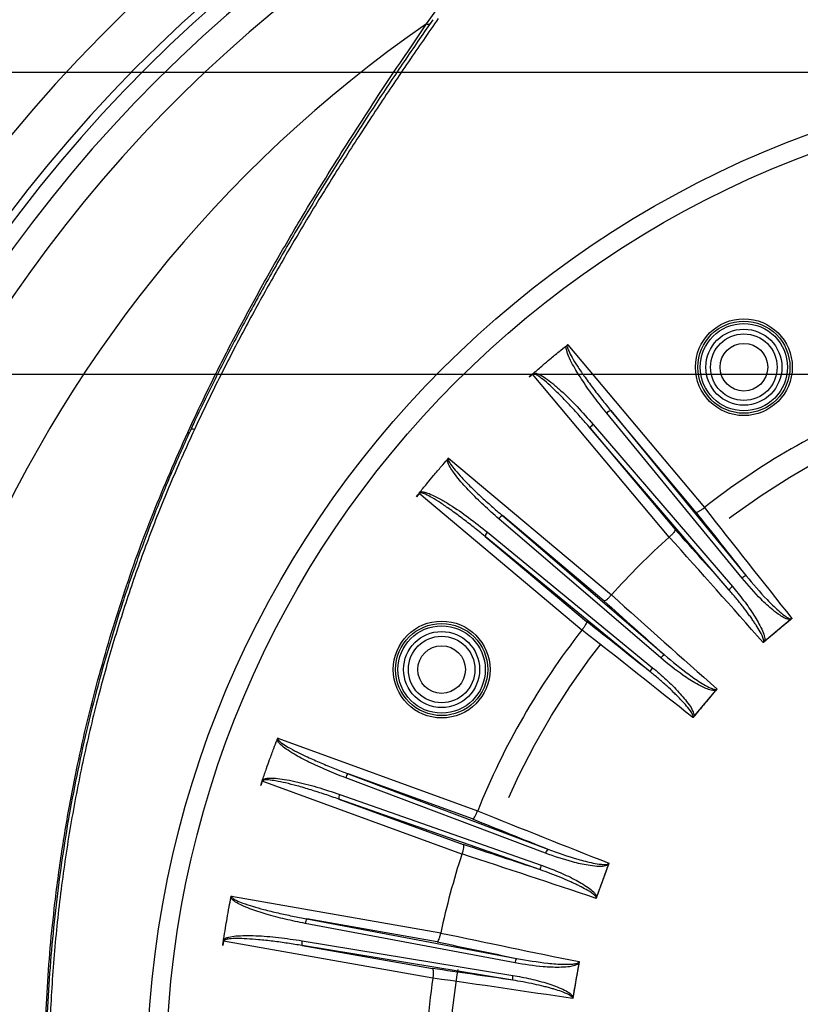
# Model space of a CAD drawing. Units: millimetres. Extents: x 0 to 297, y 0 to 210.
# Drawn here: x 221 to 232, y 116 to 130 of the extents above; entities that cross this region are included whole.
import ezdxf

# ---------------------------------------------------------------- set-up
doc = ezdxf.new("R2010")
doc.units = ezdxf.units.MM
doc.linetypes.add('CENTERX2', pattern=[20.32, 12.7, -2.54, 2.54, -2.54])
doc.layers.add('BORDER', color=7, linetype='Continuous')
doc.styles.add('SLDTEXTSTYLE2', font='TXT', dxfattribs={"width": 0.75})
doc.dimstyles.new('SLDDIMSTYLE1', dxfattribs={"dimtxt": 3.5, "dimasz": 3.302, "dimexe": 0, "dimexo": 0.0625, "dimgap": 0.875, "dimtad": 1, "dimlfac": 15, "dimrnd": 1e-09, "dimzin": 12, "dimdsep": 46, "dimtxsty": 'SLDTEXTSTYLE2', "dimsah": 1, "dimcen": 0.09, "dimadec": 0, "dimazin": 3, "dimtfac": 1, "dimtmove": 0, "dimatfit": 0, "dimfxl": 1, "dimfrac": 2, "dimtolj": 1, "dimtzin": 12, "dimarcsym": 0})

# ---------------------------------------------------------------- blocks, each defined once
blk = doc.blocks.new('_D_5')
at = {"layer": 'BORDER', "transparency": 16777216}
for p, q in [((215.234, 124.925), (215.234, 131.275)), ((236.236, 124.925), (214.234, 124.925)), ((215.234, 104.925), (215.234, 124.925)), ((236.236, 104.925), (214.234, 104.925)), ((215.234, 104.925), (215.234, 98.575))]:
    blk.add_line(p, q, dxfattribs=at)
for points in [[(215.234, 124.925), (215.954, 128.227), (214.514, 128.227)], [(215.234, 104.925), (214.514, 101.623), (215.954, 101.623)]]:
    blk.add_solid(points, dxfattribs=at)
at = {"layer": 'BORDER', "transparency": 16777216, "insert": (210.722, 109.559), "char_height": 3.5, "attachment_point": 1, "rotation": 90, "style": 'SLDTEXTSTYLE2'}
blk.add_mtext('300,00', dxfattribs=at)
blk = doc.blocks.new('_D_9')
at = {"layer": 'BORDER', "transparency": 16777216}
for p, q in [((236.236, 129.191), (205.236, 129.191)), ((206.236, 129.191), (206.236, 100.658)), ((236.236, 100.658), (205.236, 100.658))]:
    blk.add_line(p, q, dxfattribs=at)
for points in [[(206.236, 129.191), (205.516, 125.889), (206.956, 125.889)], [(206.236, 100.658), (206.956, 103.96), (205.516, 103.96)]]:
    blk.add_solid(points, dxfattribs=at)
at = {"layer": 'BORDER', "transparency": 16777216, "insert": (201.724, 109.559), "char_height": 3.5, "attachment_point": 1, "rotation": 90, "style": 'SLDTEXTSTYLE2'}
blk.add_mtext('428,00', dxfattribs=at)

msp = doc.modelspace()

# ---------------------------------------------------------------- linework, layer by layer
at = {"color": 7, "linetype": 'Continuous', "lineweight": 25}
for p, q in [((226.91855, 129.8754), (227.08731, 130.11287)), ((228.89471, 125.33212), (228.91165, 125.34567)), ((228.91483, 125.34612), (230.84564, 123.04507)), ((228.41792, 124.92917), (228.37092, 124.88973)), ((228.41792, 124.92917), (228.41764, 124.9295)), ((230.34873, 122.62811), (228.41792, 124.92917)), ((228.41892, 124.93222), (228.4352, 124.94655)), ((231.37652, 122.0467), (229.46456, 124.38059)), ((229.52263, 124.41485), (231.43459, 122.08096)), ((230.72442, 122.98261), (229.52263, 124.41485)), ((229.27332, 124.22012), (231.23975, 121.93193)), ((231.19592, 121.8807), (229.2295, 124.16889)), ((229.2295, 124.16889), (230.43129, 122.73665)), ((227.21421, 123.72555), (227.22853, 123.74184)), ((227.23159, 123.74283), (229.53264, 121.81202)), ((226.81463, 123.24592), (226.77519, 123.19892)), ((226.81463, 123.24592), (226.81429, 123.24621)), ((229.11568, 121.31511), (226.81463, 123.24592)), ((226.81508, 123.2491), (226.82863, 123.26604)), ((230.22882, 120.921), (227.94063, 122.88743)), ((227.99187, 122.93125), (230.28006, 120.96483)), ((229.4241, 121.72946), (227.99187, 122.93125)), ((227.78016, 122.69619), (230.11405, 120.78423)), ((230.07979, 120.72616), (227.7459, 122.63812)), ((227.7459, 122.63812), (229.17814, 121.43633)), ((232.05875, 121.45881), (231.87949, 121.3084)), ((232.07803, 121.47442), (232.05875, 121.45881)), ((231.87949, 121.3084), (231.70024, 121.15799)), ((231.70024, 121.15799), (231.68152, 121.14171)), ((231.00276, 120.46052), (230.85235, 120.28126)), ((231.01904, 120.47923), (231.00276, 120.46052)), ((230.85235, 120.28126), (230.70194, 120.10201)), ((230.70194, 120.10201), (230.68633, 120.08273)), ((224.80853, 119.76712), (224.81642, 119.78732)), ((224.81895, 119.78931), (227.64161, 118.76194)), ((224.59709, 119.17975), (224.57611, 119.1221)), ((224.59643, 119.1829), (224.60337, 119.20345)), ((224.59709, 119.17975), (224.59668, 119.1799)), ((227.41975, 118.15239), (224.59709, 119.17975)), ((228.60055, 118.16277), (225.7778, 119.228)), ((225.81096, 119.2867), (228.63371, 118.22147)), ((227.56786, 118.64724), (225.81096, 119.2867)), ((228.52715, 117.92871), (225.68008, 118.92712)), ((225.68008, 118.92712), (227.43698, 118.28766)), ((225.69242, 118.99341), (228.53948, 117.99499)), ((229.48532, 117.99475), (229.40528, 117.77487)), ((229.49421, 118.01791), (229.48532, 117.99475)), ((229.40528, 117.77487), (229.32525, 117.55498)), ((224.15645, 117.53554), (224.16072, 117.5568)), ((224.16286, 117.55919), (227.12104, 117.03759)), ((229.32525, 117.55498), (229.31718, 117.53152)), ((225.22708, 117.23648), (228.19192, 116.67761)), ((227.06832, 116.91182), (225.22708, 117.23648)), ((228.16946, 116.61403), (225.20462, 117.17291)), ((224.05022, 116.92038), (224.03957, 116.85996)), ((224.04902, 116.92336), (224.05229, 116.9448)), ((224.05022, 116.92038), (224.04979, 116.92045)), ((227.0084, 116.39877), (224.05022, 116.92038)), ((228.13782, 116.37078), (225.16063, 116.85964)), ((225.16063, 116.85964), (227.00188, 116.53498)), ((225.16127, 116.92706), (228.13845, 116.4382)), ((229.06996, 116.60221), (229.02932, 116.37177)), ((229.0747, 116.62656), (229.06996, 116.60221)), ((229.02932, 116.37177), (228.98869, 116.14132)), ((228.98869, 116.14132), (228.98482, 116.11682))]:
    msp.add_line(p, q, dxfattribs=at)
at = {"color": 8, "linetype": 'Continuous', "lineweight": 25, "flags": 128}
for points in [[(223.54498, 124.10787), (223.56065, 124.10508), (223.57227, 124.1039)], [(223.63901, 124.14829), (223.62328, 124.15103), (223.61002, 124.15223), (223.59947, 124.15187), (223.59179, 124.14995), (223.58713, 124.1465), (223.58629, 124.14507)]]:
    msp.add_lwpolyline(points, dxfattribs=at)
at = {"color": 7, "linetype": 'Continuous', "lineweight": 25}
for centre, radius in [((237.23606, 114.9247), 14.26667), ((237.23606, 114.9247), 14), ((231.40272, 125.02833), 0.68396), ((231.40272, 125.02833), 0.65062), ((231.40272, 125.02833), 0.61667), ((231.40272, 125.02833), 0.53703), ((231.40272, 125.02833), 0.47), ((231.40272, 125.02833), 0.33668), ((227.13243, 120.75803), 0.68396), ((227.13243, 120.75803), 0.65062), ((227.13243, 120.75803), 0.61667), ((227.13243, 120.75803), 0.53703), ((227.13243, 120.75803), 0.47), ((227.13243, 120.75803), 0.33668)]:
    msp.add_circle(centre, radius, dxfattribs=at)
for centre, radius, start, end in [((237.23606, 114.9247), 21, 102.263362, 78.041974), ((237.23606, 114.9247), 20.33333, 102.263362, 78.041974), ((237.23606, 114.9247), 20.22624, 103.514361, 75.940989), ((237.23606, 114.9247), 20, 103.514361, 76.485639), ((237.23606, 114.9247), 18.1652, 124.609605, 256.418299), ((237.23606, 114.9247), 13.33763, 131.381696, 131.657068), ((237.23606, 114.9247), 10.33333, 111.798655, 128.201345), ((229.55544, 124.29291), 0.12628, 105.060126, 136.025657), ((229.34389, 124.1154), 0.12628, 123.974343, 154.939874), ((237.23606, 114.9247), 13.33763, 141.381696, 141.657068), ((438.57794, 285.9643), 264.13276, 218.1006324, 218.3496019), ((442.31164, 288.83918), 268.7118, 218.0972474, 218.5229079), ((228.04535, 122.81686), 0.12628, 115.060126, 146.025657), ((227.86784, 122.60531), 0.12628, 133.974343, 164.939874), ((33.83228, -53.65764), 264.13276, 41.6503981, 41.8993676), ((237.23606, 114.9247), 10.33333, 131.798655, 138.201345), ((30.35273, -56.8354), 268.7118, 41.4770921, 41.9027526), ((231.4674, 121.95902), 0.12628, 105.060126, 136.025657), ((231.31032, 121.82721), 0.12628, 123.974343, 154.939874), ((405.81839, 318.32848), 264.13276, 228.1006324, 228.3496019), ((408.99615, 321.80803), 268.7118, 228.0972474, 228.5229079), ((66.19645, -86.41719), 264.13276, 51.6503981, 51.8993676), ((276.48333, 68.15162), 69.39125, 129.7815447, 130.0000023), ((237.23606, 114.9247), 10.33333, 141.798655, 158.201345), ((63.32158, -90.15089), 268.7118, 51.4770921, 51.9027526), ((276.48332, 68.15162), 69.39125, 129.9999977, 130.2184553), ((230.33354, 120.85044), 0.12628, 115.060126, 146.025657), ((230.20173, 120.69335), 0.12628, 133.974343, 164.939874), ((284.00913, 75.67743), 69.39125, 139.7815447, 140.0000023), ((284.00913, 75.67743), 69.39125, 139.9999977, 140.2184553), ((237.23606, 114.9247), 13.33763, 161.381696, 161.657068), ((225.90034, 119.1975), 0.12628, 135.060126, 166.025657), ((225.80589, 118.938), 0.12628, 153.974343, 184.939874), ((327.87948, 368.07685), 268.7118, 248.0972474, 248.5229079), ((326.08344, 363.72028), 264.13276, 248.1006324, 248.3496019), ((145.37439, -132.77378), 264.13276, 71.6503981, 71.8993676), ((228.72309, 118.13227), 0.12628, 135.060126, 166.025657), ((237.23606, 114.9247), 10.33333, 161.798655, 168.201345), ((143.94989, -137.26557), 268.7118, 71.4770921, 71.9027526), ((228.65296, 117.93958), 0.12628, 153.974343, 184.939874), ((294.61173, 94.04166), 69.39125, 159.7815447, 160.0000023), ((294.61173, 94.04166), 69.39125, 159.9999977, 160.2184553), ((225.33059, 117.16416), 0.12628, 145.060126, 176.025657), ((282.543, 379.97096), 268.7118, 258.0972474, 258.5229079), ((237.23606, 114.9247), 13.33763, 171.381696, 171.657068), ((225.28264, 116.8922), 0.12628, 163.974343, 194.939874), ((281.53075, 375.3687), 264.13276, 258.1006324, 258.3496019), ((228.29544, 116.60528), 0.12628, 145.060126, 176.025657), ((297.36636, 104.32211), 69.39125, 169.7815447, 170.0000023), ((237.23606, 114.9247), 10.33333, 171.798655, 180), ((189.78236, -144.96229), 264.13276, 81.6503981, 81.8993676), ((189.15949, -149.63321), 268.7118, 81.4770921, 81.9027526), ((228.25983, 116.40334), 0.12628, 163.974343, 194.939874), ((297.36636, 104.3221), 69.39125, 169.9999977, 170.2184553)]:
    msp.add_arc(centre, radius, start, end, dxfattribs=at)
at = {"color": 8, "linetype": 'Continuous', "lineweight": 25}
for centre, radius, start, end in [((237.23606, 114.9247), 19.60576, 112.038861, 67.958613), ((226.94759, 129.99902), 0.12698, 256.78259, 278.117139)]:
    msp.add_arc(centre, radius, start, end, dxfattribs=at)
at = {"color": 7, "linetype": 'Continuous', "lineweight": 25}
for points, knots in [([(227.00759, 129.93579), (226.94534, 129.84615), (226.75269, 129.56868), (226.43026, 129.09194), (226.04276, 128.50625), (225.66075, 127.91049), (225.28729, 127.30752), (224.92501, 126.69906), (224.57635, 126.0868), (224.24273, 125.47252), (223.92748, 124.85623), (223.70942, 124.41421), (223.60125, 124.17495), (223.58741, 124.14433)], [0, 0, 0, 0, 0.05077834, 0.15717097, 0.26379546, 0.37014072, 0.47583897, 0.58056567, 0.68405631, 0.78611479, 0.88661395, 0.98549036, 1, 1, 1, 1]), ([(227.08483, 129.95236), (226.9446, 129.7501), (226.66397, 129.34531), (226.24559, 128.72302), (225.83118, 128.08803), (225.42316, 127.4391), (225.03143, 126.78885), (224.6579, 126.13877), (224.30357, 125.48857), (223.96137, 124.82633), (223.74646, 124.3743), (223.63901, 124.14829)], [0, 0, 0, 0, 0.11349867, 0.22715062, 0.34080173, 0.45488386, 0.568965, 0.67650145, 0.78403703, 0.89201899, 1, 1, 1, 1]), ([(223.54498, 124.10787), (223.64996, 124.33139), (223.85991, 124.77844), (224.20015, 125.44575), (224.55905, 126.1127), (224.87395, 126.66665), (225.257, 127.31723), (225.71282, 128.05768), (226.31179, 128.98257), (226.71633, 129.57784), (226.91855, 129.8754)], [0, 0, 0, 0, 0.10767627, 0.21535342, 0.32846856, 0.44158469, 0.4981262, 0.66538334, 0.8327298, 1, 1, 1, 1]), ([(228.66279, 125.14192), (228.7058, 125.17777), (228.78259, 125.2418), (228.86045, 125.30452), (228.89471, 125.33212)], [0, 0, 0, 0, 0.55999906, 1, 1, 1, 1]), ([(229.46456, 124.38059), (229.40482, 124.45526), (229.28684, 124.60273), (229.13061, 124.82253), (229.01499, 125.00565), (228.94311, 125.14311), (228.90948, 125.22377), (228.89581, 125.27664), (228.89121, 125.30689), (228.89366, 125.32449), (228.89471, 125.33212)], [0, 0, 0, 0, 0.25566444, 0.50486988, 0.72073374, 0.83385784, 0.9193631, 0.95305537, 0.97962635, 1, 1, 1, 1]), ([(228.91483, 125.34612), (228.91346, 125.34465), (228.91053, 125.3415), (228.90748, 125.33142), (228.90918, 125.30174), (228.93227, 125.24425), (228.98018, 125.15326), (229.05319, 125.03681), (229.15062, 124.8947), (229.2653, 124.73872), (229.392, 124.57487), (229.4792, 124.46805), (229.52263, 124.41485)], [0, 0, 0, 0, 0.00526173, 0.01125543, 0.02720365, 0.08314818, 0.17390041, 0.30166994, 0.44847313, 0.63280449, 0.81711481, 1, 1, 1, 1]), ([(228.91165, 125.34567), (228.91214, 125.34574), (228.91288, 125.34583), (228.91381, 125.34606), (228.91442, 125.34631), (228.91488, 125.34682), (228.91529, 125.34771), (228.91556, 125.34844), (228.91573, 125.34893)], [0, 0, 0, 0, 0.25727022, 0.3829363, 0.49548373, 0.59546265, 0.73011263, 1, 1, 1, 1]), ([(228.91573, 125.34893), (228.91554, 125.34842), (228.91521, 125.34749), (228.91495, 125.34654), (228.91483, 125.34612)], [0, 0, 0, 0, 0.5600393, 1, 1, 1, 1]), ([(228.4352, 124.94655), (228.47739, 124.98336), (228.55273, 125.0491), (228.62916, 125.11356), (228.66279, 125.14192)], [0, 0, 0, 0, 0.56000083, 1, 1, 1, 1]), ([(228.37092, 124.88973), (228.37964, 124.89716), (228.3952, 124.91042), (228.41078, 124.92367), (228.41764, 124.9295)], [0, 0, 0, 0, 0.559999865, 1, 1, 1, 1]), ([(228.41764, 124.9295), (228.41793, 124.92998), (228.41846, 124.93084), (228.41878, 124.9318), (228.41892, 124.93222)], [0, 0, 0, 0, 0.557111689, 1, 1, 1, 1]), ([(229.2295, 124.16889), (229.18465, 124.2209), (229.0946, 124.32532), (228.95524, 124.47855), (228.82154, 124.61857), (228.69851, 124.7392), (228.5965, 124.83132), (228.51522, 124.8943), (228.46261, 124.92702), (228.43368, 124.93386), (228.42322, 124.9326), (228.41961, 124.93026), (228.41792, 124.92917)], [0, 0, 0, 0, 0.18288518, 0.36719549, 0.55152467, 0.69833003, 0.82609812, 0.91685178, 0.97279631, 0.98874444, 0.99473817, 1, 1, 1, 1]), ([(228.4352, 124.94655), (228.4462, 124.9457), (228.4728, 124.94365), (228.52957, 124.91835), (228.60814, 124.86995), (228.70981, 124.79153), (228.86057, 124.65988), (229.05329, 124.46917), (229.19868, 124.3046), (229.27332, 124.22012)], [0, 0, 0, 0, 0.02912731, 0.07042229, 0.16347231, 0.27592016, 0.41282402, 0.69856811, 1, 1, 1, 1]), ([(221.52047, 114.9247), (221.5276, 115.3478), (221.5419, 116.19579), (221.64337, 117.30337), (221.77107, 118.2465), (221.88367, 118.89568), (222.04293, 119.68684), (222.26626, 120.61674), (222.62381, 121.80257), (223.04401, 122.97198), (223.37779, 123.72878), (223.54498, 124.10787)], [0, 0, 0, 0, 0.1330476, 0.26665352, 0.34972842, 0.43293588, 0.47447103, 0.60463658, 0.73529101, 0.86740731, 1, 1, 1, 1]), ([(223.58682, 124.14479), (223.49746, 123.94774), (223.3173, 123.55048), (223.06835, 122.94216), (222.83501, 122.3245), (222.62081, 121.70155), (222.42566, 121.07475), (222.24993, 120.44518), (222.0938, 119.81397), (221.95739, 119.18212), (221.8405, 118.54899), (221.74257, 117.91345), (221.66349, 117.27447), (221.60309, 116.63258), (221.56248, 115.98882), (221.54091, 115.41924), (221.54102, 115.06444), (221.54106, 114.9247)], [0, 0, 0, 0, 0.06898812, 0.13908752, 0.20894152, 0.27848576, 0.34766098, 0.41641375, 0.48469712, 0.55247106, 0.61973081, 0.68694557, 0.75425556, 0.82159304, 0.88893407, 0.95625796, 1, 1, 1, 1]), ([(223.63901, 124.14829), (223.52989, 123.9076), (223.31152, 123.42595), (223.01574, 122.68658), (222.74357, 121.93429), (222.49836, 121.16896), (222.27131, 120.35994), (222.06811, 119.50825), (221.89392, 118.61444), (221.75598, 117.70678), (221.65702, 116.78693), (221.59435, 115.85687), (221.58655, 115.23536), (221.58265, 114.9247)], [0, 0, 0, 0, 0.08420287, 0.16849764, 0.25279186, 0.33760406, 0.42241577, 0.51771791, 0.6130692, 0.70836936, 0.8055616, 0.90280853, 1, 1, 1, 1]), ([(227.01884, 123.49796), (227.05496, 123.54074), (227.11947, 123.61713), (227.18526, 123.69242), (227.21421, 123.72555)], [0, 0, 0, 0, 0.55999906, 1, 1, 1, 1]), ([(227.94063, 122.88743), (227.86883, 122.95059), (227.72704, 123.07533), (227.53501, 123.26466), (227.38934, 123.42492), (227.29469, 123.54781), (227.24756, 123.62141), (227.22492, 123.6711), (227.21514, 123.70009), (227.21449, 123.71785), (227.21421, 123.72555)], [0, 0, 0, 0, 0.25566444, 0.50486988, 0.72073374, 0.83385784, 0.9193631, 0.95305537, 0.97962635, 1, 1, 1, 1]), ([(227.23159, 123.74283), (227.23049, 123.74115), (227.22815, 123.73754), (227.2269, 123.72708), (227.23373, 123.69815), (227.26645, 123.64554), (227.32944, 123.56425), (227.42155, 123.46225), (227.54218, 123.33921), (227.68221, 123.20552), (227.83543, 123.06615), (227.93986, 122.9761), (227.99187, 122.93125)], [0, 0, 0, 0, 0.00526173, 0.01125543, 0.02720365, 0.08314818, 0.17390041, 0.30166994, 0.44847313, 0.63280449, 0.81711481, 1, 1, 1, 1]), ([(227.22853, 123.74184), (227.22901, 123.74199), (227.22971, 123.74221), (227.23059, 123.74259), (227.23115, 123.74295), (227.23152, 123.74353), (227.23176, 123.74448), (227.2319, 123.74524), (227.23199, 123.74576)], [0, 0, 0, 0, 0.257270218, 0.382936308, 0.495483734, 0.595462657, 0.730112627, 1, 1, 1, 1]), ([(227.23199, 123.74576), (227.23189, 123.74521), (227.23172, 123.74424), (227.23163, 123.74326), (227.23159, 123.74283)], [0, 0, 0, 0, 0.5600393, 1, 1, 1, 1]), ([(226.82863, 123.26604), (226.86379, 123.30962), (226.92656, 123.38744), (226.99064, 123.46419), (227.01884, 123.49796)], [0, 0, 0, 0, 0.56000083, 1, 1, 1, 1]), ([(226.77519, 123.19892), (226.78249, 123.20775), (226.79551, 123.22352), (226.80855, 123.23927), (226.81429, 123.24621)], [0, 0, 0, 0, 0.559999865, 1, 1, 1, 1]), ([(226.81429, 123.24621), (226.8145, 123.24673), (226.81487, 123.24767), (226.81502, 123.24866), (226.81508, 123.2491)], [0, 0, 0, 0, 0.55711169, 1, 1, 1, 1]), ([(227.7459, 122.63812), (227.6927, 122.68156), (227.58589, 122.76876), (227.42203, 122.89545), (227.26605, 123.01014), (227.12394, 123.10757), (227.00749, 123.18057), (226.9165, 123.22848), (226.85901, 123.25157), (226.82933, 123.25328), (226.81925, 123.25022), (226.8161, 123.24729), (226.81463, 123.24592)], [0, 0, 0, 0, 0.18288518, 0.36719549, 0.55152467, 0.69833003, 0.82609812, 0.91685178, 0.97279631, 0.98874444, 0.99473817, 1, 1, 1, 1]), ([(226.82863, 123.26604), (226.83961, 123.26712), (226.86616, 123.26972), (226.92646, 123.25466), (227.01224, 123.22064), (227.12598, 123.16107), (227.29732, 123.05759), (227.52022, 122.90324), (227.69199, 122.76643), (227.78016, 122.69619)], [0, 0, 0, 0, 0.02912731, 0.07042229, 0.16347231, 0.27592016, 0.41282402, 0.69856811, 1, 1, 1, 1]), ([(230.72442, 122.98261), (230.72904, 122.98164), (230.73827, 122.97969), (230.76782, 122.99192), (230.80494, 123.01373), (230.83161, 123.03425), (230.84495, 123.04451)], [0, 0, 0, 0, 0.25053432, 0.50031909, 0.75012727, 1, 1, 1, 1]), ([(230.84564, 123.04507), (230.84551, 123.04497), (230.84528, 123.04478), (230.84505, 123.0446), (230.84495, 123.04451)], [0, 0, 0, 0, 0.56, 1, 1, 1, 1]), ([(230.43129, 122.73665), (230.43145, 122.73193), (230.43176, 122.7225), (230.41459, 122.69553), (230.38667, 122.66276), (230.36182, 122.64005), (230.3494, 122.6287)], [0, 0, 0, 0, 0.25053432, 0.50031909, 0.75012727, 1, 1, 1, 1]), ([(230.3494, 122.6287), (230.34928, 122.62859), (230.34905, 122.6284), (230.34883, 122.6282), (230.34873, 122.62811)], [0, 0, 0, 0, 0.56, 1, 1, 1, 1]), ([(232.05875, 121.45881), (232.03268, 121.46541), (231.98043, 121.47862), (231.89994, 121.53156), (231.78558, 121.61784), (231.60065, 121.78799), (231.46407, 121.94564), (231.37652, 122.0467)], [0, 0, 0, 0, 0.08748726, 0.17539811, 0.31350478, 0.55995267, 1, 1, 1, 1]), ([(231.43459, 122.08096), (231.53071, 121.96721), (231.67489, 121.79657), (231.86141, 121.61357), (231.96279, 121.52858), (232.01939, 121.49029), (232.05106, 121.47616), (232.06826, 121.4727), (232.07503, 121.47389), (232.07803, 121.47442)], [0, 0, 0, 0, 0.499912698, 0.749900274, 0.874903482, 0.942792868, 0.97756568, 0.990082171, 1, 1, 1, 1]), ([(231.68152, 121.14171), (231.68242, 121.14401), (231.68441, 121.1491), (231.685, 121.16249), (231.67547, 121.21325), (231.63495, 121.28811), (231.58692, 121.36831), (231.54636, 121.4297), (231.51227, 121.47935), (231.46082, 121.55139), (231.3878, 121.64832), (231.29499, 121.76487), (231.22827, 121.84288), (231.19592, 121.8807)], [0, 0, 0, 0, 0.00806773, 0.01782987, 0.04376332, 0.17909939, 0.29797184, 0.35826431, 0.42558442, 0.49994749, 0.65516123, 0.83280494, 1, 1, 1, 1]), ([(231.23975, 121.93193), (231.29395, 121.86638), (231.40236, 121.73526), (231.54326, 121.53399), (231.63818, 121.36666), (231.69407, 121.24326), (231.69836, 121.184), (231.70024, 121.15799)], [0, 0, 0, 0, 0.28006127, 0.56018044, 0.80662443, 0.91511254, 1, 1, 1, 1]), ([(229.4241, 121.72946), (229.42882, 121.72931), (229.43825, 121.72899), (229.46523, 121.74617), (229.498, 121.77409), (229.5207, 121.79893), (229.53205, 121.81135)], [0, 0, 0, 0, 0.250534321, 0.500319086, 0.750127271, 1, 1, 1, 1]), ([(229.53264, 121.81202), (229.53253, 121.8119), (229.53233, 121.81167), (229.53214, 121.81145), (229.53205, 121.81135)], [0, 0, 0, 0, 0.56, 1, 1, 1, 1]), ([(229.17814, 121.43633), (229.17911, 121.43171), (229.18106, 121.42248), (229.16883, 121.39294), (229.14702, 121.35581), (229.1265, 121.32914), (229.11624, 121.3158)], [0, 0, 0, 0, 0.25053432, 0.50031909, 0.75012727, 1, 1, 1, 1]), ([(232.08249, 121.47808), (232.08166, 121.47739), (232.08018, 121.47616), (232.07869, 121.47495), (232.07803, 121.47442)], [0, 0, 0, 0, 0.560243821, 1, 1, 1, 1]), ([(229.11624, 121.3158), (229.11613, 121.31567), (229.11595, 121.31544), (229.11576, 121.31521), (229.11568, 121.31511)], [0, 0, 0, 0, 0.56, 1, 1, 1, 1]), ([(231.68152, 121.14171), (231.68071, 121.141), (231.67925, 121.13974), (231.67779, 121.1385), (231.67714, 121.13795)], [0, 0, 0, 0, 0.55974226, 1, 1, 1, 1]), ([(231.00276, 120.46052), (230.97595, 120.46248), (230.92219, 120.46642), (230.83374, 120.50458), (230.70614, 120.56969), (230.49447, 120.70514), (230.33259, 120.83668), (230.22882, 120.921)], [0, 0, 0, 0, 0.08748726, 0.17539811, 0.31350478, 0.55995267, 1, 1, 1, 1]), ([(230.28006, 120.96483), (230.39447, 120.86949), (230.56609, 120.72648), (230.78155, 120.57865), (230.89615, 120.51256), (230.95854, 120.48468), (230.99219, 120.47626), (231.00972, 120.47584), (231.01618, 120.47819), (231.01904, 120.47923)], [0, 0, 0, 0, 0.4999127, 0.74990027, 0.87490348, 0.94279287, 0.97756568, 0.99008217, 1, 1, 1, 1]), ([(230.68633, 120.08273), (230.68682, 120.08515), (230.68789, 120.0905), (230.68615, 120.10379), (230.66796, 120.15212), (230.61505, 120.21881), (230.55382, 120.28945), (230.50321, 120.34287), (230.46103, 120.38585), (230.39785, 120.44786), (230.3091, 120.53064), (230.19746, 120.6293), (230.11821, 120.69453), (230.07979, 120.72616)], [0, 0, 0, 0, 0.00806773, 0.01782987, 0.04376332, 0.17909939, 0.29797184, 0.35826431, 0.42558442, 0.49994749, 0.65516123, 0.83280494, 1, 1, 1, 1]), ([(230.11405, 120.78423), (230.17881, 120.72909), (230.30834, 120.61879), (230.48206, 120.44503), (230.60459, 120.29673), (230.68106, 120.18491), (230.69557, 120.1273), (230.70194, 120.10201)], [0, 0, 0, 0, 0.28006127, 0.56018044, 0.80662443, 0.91511254, 1, 1, 1, 1]), ([(231.0228, 120.48361), (231.0221, 120.48279), (231.02086, 120.48132), (231.0196, 120.47987), (231.01904, 120.47923)], [0, 0, 0, 0, 0.56024382, 1, 1, 1, 1]), ([(230.68633, 120.08273), (230.68565, 120.08189), (230.68444, 120.0804), (230.68321, 120.07891), (230.68267, 120.07826)], [0, 0, 0, 0, 0.55974226, 1, 1, 1, 1]), ([(224.70278, 119.48644), (224.7221, 119.53899), (224.75659, 119.63284), (224.79266, 119.72609), (224.80853, 119.76712)], [0, 0, 0, 0, 0.55999906, 1, 1, 1, 1]), ([(225.7778, 119.228), (225.68872, 119.26279), (225.51282, 119.33151), (225.26762, 119.44375), (225.07593, 119.54452), (224.94495, 119.62763), (224.8755, 119.68067), (224.83722, 119.71962), (224.81812, 119.74352), (224.81143, 119.75998), (224.80853, 119.76712)], [0, 0, 0, 0, 0.25566444, 0.50486988, 0.72073374, 0.83385784, 0.9193631, 0.95305537, 0.97962635, 1, 1, 1, 1]), ([(224.81642, 119.78732), (224.81682, 119.78763), (224.8174, 119.78808), (224.8181, 119.78873), (224.8185, 119.78926), (224.81865, 119.78993), (224.81855, 119.79091), (224.81842, 119.79168), (224.81833, 119.79219)], [0, 0, 0, 0, 0.25727022, 0.38293631, 0.49548373, 0.59546266, 0.73011263, 1, 1, 1, 1]), ([(224.81895, 119.78931), (224.8185, 119.78735), (224.81754, 119.78315), (224.81993, 119.77289), (224.83625, 119.74805), (224.88499, 119.7098), (224.97198, 119.65496), (225.09342, 119.59061), (225.24886, 119.51626), (225.42617, 119.43851), (225.61782, 119.35996), (225.74674, 119.31106), (225.81096, 119.2867)], [0, 0, 0, 0, 0.00526173, 0.01125543, 0.02720365, 0.08314818, 0.17390041, 0.30166994, 0.44847313, 0.63280449, 0.81711481, 1, 1, 1, 1]), ([(224.81833, 119.79219), (224.81842, 119.79165), (224.81859, 119.79068), (224.81884, 119.78972), (224.81895, 119.78931)], [0, 0, 0, 0, 0.5600393, 1, 1, 1, 1]), ([(224.60337, 119.20345), (224.6215, 119.25642), (224.65387, 119.35102), (224.68784, 119.44506), (224.70278, 119.48644)], [0, 0, 0, 0, 0.56000083, 1, 1, 1, 1]), ([(224.57611, 119.1221), (224.57994, 119.13289), (224.58679, 119.15216), (224.59366, 119.17143), (224.59668, 119.1799)], [0, 0, 0, 0, 0.55999987, 1, 1, 1, 1]), ([(224.59668, 119.1799), (224.59669, 119.18047), (224.59672, 119.18147), (224.59652, 119.18246), (224.59643, 119.1829)], [0, 0, 0, 0, 0.55711169, 1, 1, 1, 1]), ([(225.68008, 118.92712), (225.61523, 118.94974), (225.48504, 118.99515), (225.28773, 119.05816), (225.10193, 119.11258), (224.93507, 119.15553), (224.80067, 119.18431), (224.69879, 119.19821), (224.63687, 119.20024), (224.60839, 119.19169), (224.59996, 119.18538), (224.59801, 119.18155), (224.59709, 119.17975)], [0, 0, 0, 0, 0.18288518, 0.36719549, 0.55152467, 0.69833003, 0.82609812, 0.91685178, 0.97279631, 0.98874444, 0.99473817, 1, 1, 1, 1]), ([(224.60337, 119.20345), (224.61332, 119.20821), (224.63738, 119.21974), (224.69919, 119.22621), (224.79144, 119.22358), (224.91869, 119.2065), (225.11508, 119.16787), (225.37734, 119.09907), (225.58554, 119.02925), (225.69242, 118.99341)], [0, 0, 0, 0, 0.02912731, 0.07042229, 0.16347231, 0.27592016, 0.41282402, 0.69856811, 1, 1, 1, 1]), ([(227.56786, 118.64724), (227.57234, 118.64871), (227.58131, 118.65164), (227.60079, 118.677), (227.62203, 118.71445), (227.63487, 118.74556), (227.64129, 118.76111)], [0, 0, 0, 0, 0.250534321, 0.500319086, 0.750127271, 1, 1, 1, 1]), ([(227.64161, 118.76194), (227.64155, 118.76179), (227.64144, 118.76151), (227.64133, 118.76123), (227.64129, 118.76111)], [0, 0, 0, 0, 0.56, 1, 1, 1, 1]), ([(227.43698, 118.28766), (227.43948, 118.28366), (227.44446, 118.27565), (227.44308, 118.2437), (227.43528, 118.20136), (227.42512, 118.16928), (227.42004, 118.15323)], [0, 0, 0, 0, 0.250534321, 0.500319086, 0.750127271, 1, 1, 1, 1]), ([(228.63371, 118.22147), (228.77383, 118.17102), (228.98401, 118.09533), (229.23704, 118.03011), (229.36733, 118.00719), (229.4355, 118.00234), (229.46999, 118.00593), (229.48661, 118.01153), (229.49188, 118.01596), (229.49421, 118.01791)], [0, 0, 0, 0, 0.499912698, 0.749900274, 0.874903482, 0.942792868, 0.97756568, 0.990082171, 1, 1, 1, 1]), ([(227.42004, 118.15323), (227.41998, 118.15308), (227.41989, 118.15279), (227.41979, 118.15251), (227.41975, 118.15239)], [0, 0, 0, 0, 0.56, 1, 1, 1, 1]), ([(229.48532, 117.99475), (229.45945, 117.98743), (229.40759, 117.97275), (229.31142, 117.97835), (229.16924, 117.99589), (228.92401, 118.05078), (228.7269, 118.11902), (228.60055, 118.16277)], [0, 0, 0, 0, 0.08748726, 0.17539811, 0.31350478, 0.55995267, 1, 1, 1, 1]), ([(229.31718, 117.53152), (229.31681, 117.53396), (229.31599, 117.53936), (229.3098, 117.55125), (229.27618, 117.59045), (229.20366, 117.63502), (229.12196, 117.68046), (229.05613, 117.71335), (229.00179, 117.7393), (228.92121, 117.77597), (228.80951, 117.8234), (228.67085, 117.87793), (228.57407, 117.91213), (228.52715, 117.92871)], [0, 0, 0, 0, 0.00806773, 0.01782987, 0.04376332, 0.17909939, 0.29797184, 0.35826431, 0.42558442, 0.49994749, 0.65516123, 0.83280494, 1, 1, 1, 1]), ([(228.53948, 117.99499), (228.6192, 117.96532), (228.77864, 117.90597), (229.00131, 117.80211), (229.16717, 117.70466), (229.27728, 117.62574), (229.31062, 117.57657), (229.32525, 117.55498)], [0, 0, 0, 0, 0.28006127, 0.56018044, 0.80662443, 0.91511254, 1, 1, 1, 1]), ([(229.49625, 118.02331), (229.49587, 118.0223), (229.4952, 118.0205), (229.49451, 118.0187), (229.49421, 118.01791)], [0, 0, 0, 0, 0.56024382, 1, 1, 1, 1]), ([(224.10105, 117.24075), (224.11095, 117.29586), (224.12862, 117.39428), (224.14795, 117.49237), (224.15645, 117.53554)], [0, 0, 0, 0, 0.55999906, 1, 1, 1, 1]), ([(225.20462, 117.17291), (225.11085, 117.19172), (224.92569, 117.22884), (224.66472, 117.29679), (224.45844, 117.36275), (224.31503, 117.42185), (224.23742, 117.46202), (224.19296, 117.49374), (224.16999, 117.51396), (224.16055, 117.52901), (224.15645, 117.53554)], [0, 0, 0, 0, 0.25566444, 0.50486988, 0.72073374, 0.83385784, 0.9193631, 0.95305537, 0.97962635, 1, 1, 1, 1]), ([(224.16072, 117.5568), (224.16105, 117.55717), (224.16155, 117.55772), (224.16212, 117.55848), (224.16243, 117.55907), (224.16246, 117.55976), (224.1622, 117.5607), (224.16193, 117.56144), (224.16175, 117.56193)], [0, 0, 0, 0, 0.25727022, 0.38293631, 0.49548373, 0.59546266, 0.73011263, 1, 1, 1, 1]), ([(224.16175, 117.56193), (224.16194, 117.56141), (224.16227, 117.56048), (224.16268, 117.55959), (224.16286, 117.55919)], [0, 0, 0, 0, 0.5600393, 1, 1, 1, 1]), ([(224.16286, 117.55919), (224.16276, 117.55718), (224.16254, 117.55289), (224.16668, 117.5432), (224.18707, 117.52157), (224.24171, 117.49237), (224.3369, 117.45346), (224.46767, 117.41118), (224.63366, 117.36495), (224.82177, 117.31917), (225.02415, 117.27509), (225.15961, 117.24932), (225.22708, 117.23648)], [0, 0, 0, 0, 0.00526173, 0.01125543, 0.02720365, 0.08314818, 0.17390041, 0.30166994, 0.44847313, 0.63280449, 0.81711481, 1, 1, 1, 1]), ([(229.31718, 117.53152), (229.31683, 117.5305), (229.3162, 117.52869), (229.31555, 117.52687), (229.31527, 117.52607)], [0, 0, 0, 0, 0.55974226, 1, 1, 1, 1]), ([(224.05229, 116.9448), (224.06095, 117.00012), (224.0764, 117.0989), (224.09352, 117.19741), (224.10105, 117.24075)], [0, 0, 0, 0, 0.56000083, 1, 1, 1, 1]), ([(225.16063, 116.85964), (225.09284, 116.87066), (224.95673, 116.89277), (224.75149, 116.92056), (224.55906, 116.94189), (224.38727, 116.95521), (224.24992, 116.96021), (224.14717, 116.95621), (224.08584, 116.94746), (224.05928, 116.9341), (224.05207, 116.92641), (224.05081, 116.9223), (224.05022, 116.92038)], [0, 0, 0, 0, 0.18288518, 0.36719549, 0.55152467, 0.69833003, 0.82609812, 0.91685178, 0.97279631, 0.98874444, 0.99473817, 1, 1, 1, 1]), ([(224.05229, 116.9448), (224.06126, 116.95122), (224.08295, 116.96675), (224.1427, 116.98386), (224.234, 116.99729), (224.36229, 117.00257), (224.56241, 116.99862), (224.83262, 116.9764), (225.04979, 116.9438), (225.16127, 116.92706)], [0, 0, 0, 0, 0.02912731, 0.07042229, 0.16347231, 0.27592016, 0.41282402, 0.69856811, 1, 1, 1, 1]), ([(227.06832, 116.91182), (227.07249, 116.91405), (227.08081, 116.91849), (227.09559, 116.94685), (227.11001, 116.98741), (227.11725, 117.02028), (227.12087, 117.03672)], [0, 0, 0, 0, 0.250534321, 0.500319086, 0.750127271, 1, 1, 1, 1]), ([(227.12104, 117.03759), (227.12101, 117.03742), (227.12095, 117.03713), (227.12089, 117.03684), (227.12087, 117.03672)], [0, 0, 0, 0, 0.56, 1, 1, 1, 1]), ([(224.03957, 116.85996), (224.04147, 116.87125), (224.04487, 116.89142), (224.04829, 116.91158), (224.04979, 116.92045)], [0, 0, 0, 0, 0.55999987, 1, 1, 1, 1]), ([(224.04979, 116.92045), (224.04971, 116.92101), (224.04956, 116.92201), (224.04919, 116.92294), (224.04902, 116.92336)], [0, 0, 0, 0, 0.55711169, 1, 1, 1, 1]), ([(228.19192, 116.67761), (228.33867, 116.65225), (228.5588, 116.61421), (228.81931, 116.59392), (228.9516, 116.59397), (229.01958, 116.60103), (229.05292, 116.61056), (229.06832, 116.61896), (229.07274, 116.62423), (229.0747, 116.62656)], [0, 0, 0, 0, 0.4999127, 0.74990027, 0.87490348, 0.94279287, 0.97756568, 0.99008217, 1, 1, 1, 1]), ([(229.06996, 116.60221), (229.04575, 116.59051), (228.99723, 116.56704), (228.90155, 116.55586), (228.75849, 116.54844), (228.50745, 116.55991), (228.30148, 116.59289), (228.16946, 116.61403)], [0, 0, 0, 0, 0.08748726, 0.17539811, 0.31350478, 0.55995267, 1, 1, 1, 1]), ([(229.07576, 116.63223), (229.07557, 116.63117), (229.07522, 116.62928), (229.07486, 116.62739), (229.0747, 116.62656)], [0, 0, 0, 0, 0.56024382, 1, 1, 1, 1]), ([(227.00188, 116.53498), (227.00503, 116.53147), (227.01133, 116.52445), (227.01552, 116.49274), (227.01519, 116.44969), (227.01075, 116.41633), (227.00854, 116.39965)], [0, 0, 0, 0, 0.25053432, 0.50031909, 0.75012727, 1, 1, 1, 1]), ([(227.00854, 116.39965), (227.00851, 116.39949), (227.00846, 116.39919), (227.00842, 116.3989), (227.0084, 116.39877)], [0, 0, 0, 0, 0.56, 1, 1, 1, 1]), ([(228.13845, 116.4382), (228.22211, 116.42282), (228.38944, 116.39207), (228.62675, 116.32845), (228.80702, 116.26128), (228.92916, 116.20268), (228.97053, 116.16004), (228.98869, 116.14132)], [0, 0, 0, 0, 0.28006127, 0.56018044, 0.80662443, 0.91511254, 1, 1, 1, 1]), ([(228.98482, 116.11682), (228.98402, 116.11916), (228.98228, 116.12434), (228.97413, 116.13497), (228.9342, 116.16773), (228.85504, 116.19903), (228.76669, 116.2296), (228.69616, 116.25055), (228.63813, 116.26668), (228.55241, 116.28879), (228.43417, 116.31611), (228.28815, 116.34573), (228.18691, 116.3626), (228.13782, 116.37078)], [0, 0, 0, 0, 0.00806773, 0.01782987, 0.04376332, 0.17909939, 0.29797184, 0.35826431, 0.42558442, 0.49994749, 0.65516122, 0.83280494, 1, 1, 1, 1]), ([(228.98482, 116.11682), (228.98465, 116.11576), (228.98434, 116.11386), (228.98402, 116.11196), (228.98388, 116.11112)], [0, 0, 0, 0, 0.55974226, 1, 1, 1, 1])]:
    msp.add_open_spline(points, degree=3, knots=knots, dxfattribs=at)
at = {"layer": 'BORDER', "linetype": 'CENTERX2'}
msp.add_circle((237.23606, 114.9247), 10, dxfattribs=at)

# ---------------------------------------------------------------- dimensions: what is measured, and where the dimension line sits
at = {"layer": 'BORDER'}
for base, p1, p2, picture, middle in [((215.23366, 124.9247), (237.23606, 104.9247), (237.23606, 124.9247), '_D_5', (215.23366, 116.67051)), ((206.23606, 100.65803), (237.23606, 129.19137), (237.23606, 100.65803), '_D_9', (206.23606, 116.67051))]:
    dim = msp.add_linear_dim(base=base, p1=p1, p2=p2, angle=90, dimstyle='SLDDIMSTYLE1', dxfattribs=at)
    dim.commit()
    dim.dimension.update_dxf_attribs({"geometry": picture, "text_midpoint": middle, "dimtype": 160})

doc.saveas('drawing.dxf')
